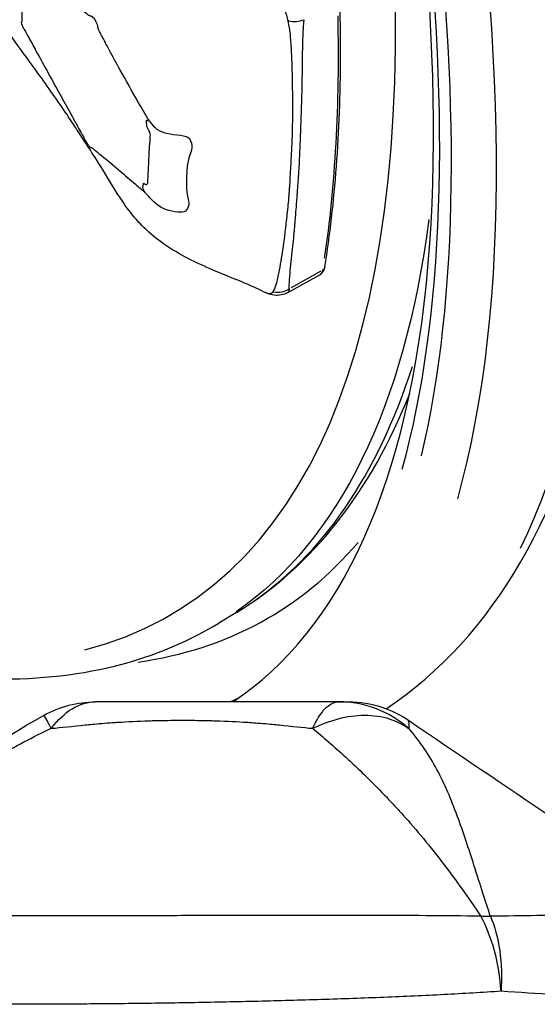
# Model space of a CAD drawing. Units: millimetres. Extents: x 0 to 59400, y 0 to 21000.
# Drawn here: x 39467 to 39515, y 14589 to 14681 of the extents above; entities that cross this region are included whole.
import ezdxf

# ---------------------------------------------------------------- set-up
doc = ezdxf.new("R2010")
doc.units = ezdxf.units.MM
doc.header["$LTSCALE"] = 15
doc.layers.add('P001', color=131, linetype='Continuous')

msp = doc.modelspace()

# ---------------------------------------------------------------- linework, layer by layer
at = {"layer": 'P001'}
for p, q in [((39494.963, 14657.518), (39492.178, 14655.956)), ((39491.881, 14655.517), (39494.884, 14657.194)), ((39487.065, 14625.581), (39485.417, 14624.581))]:
    msp.add_line(p, q, dxfattribs=at)
at = {"layer": 'P001', "extrusion": (0, 0, -1)}
msp.add_arc((-39473.905, 14607.213), 10, 61.10033, 89.99439, dxfattribs=at)
at = {"layer": 'P001'}
for centre, major_axis, ratio, start_param, end_param in [((39256.513, 14988.653), (229.366, -377.83), 0.267617, 0.265864, 3.557203), ((39268.868, 14996.153), (230.923, -380.394), 0.267617, 0.169161, 2.985149), ((39259.808, 14990.653), (221.582, -365.007), 0.267617, 6.203239, 7.27157), ((39482.771, 14674.148), (-4.419, -2.34), 0.210434, 0.279061, 0.396104), ((39491.035, 14656.994), (-1.731, -0.319), 0.811793, 1.151389, 1.97711), ((39263.926, 14993.153), (223.139, -367.572), 0.267617, 0.012005, 0.228093), ((39266.397, 14994.653), (224.177, -369.281), 0.267617, 6.169219, 6.371913), ((39268.866, 14996.155), (230.924, -380.397), 0.267617, 0.002454, 0.00246)]:
    msp.add_ellipse(centre, major_axis=major_axis, ratio=ratio, start_param=start_param, end_param=end_param, dxfattribs=at)
at = {"layer": 'P001', "extrusion": (0, 0, -1)}
for centre, major_axis, ratio, start_param, end_param in [((39256.513, 14988.653), (-228.328, 376.12), 0.267617, 5.874769, 9.177271), ((39258.984, 14990.153), (-230.923, 380.394), 0.267617, 0.152411, 2.895807), ((39255.567, 14986.397), (-220.535, 363.282), 0.267617, 2.70859, 2.829854), ((39492.42, 14682.116), (-1.741, 0.092), 0.720071, 4.113949, 4.939699), ((39482.423, 14667.843), (-3.044, -3.967), 0.792634, 0.329577, 0.458575), ((39262.279, 14992.153), (-223.139, 367.572), 0.267617, 2.819638, 3.124648), ((39492.31, 14661.459), (-2.585, 4.259), 0.267617, 2.852326, 3.135557), ((39494.85, 14658), (0.494, -0.079), 0.919055, 0.042965, 0.816327), ((39262.279, 14992.153), (-226.771, 373.556), 0.267617, 3.158845, 3.165875), ((39258.991, 14990.142), (-230.916, 380.384), 0.267617, 3.063194, 3.063197), ((39506.822, 14590.131), (-8.968, -4.423), 0.608177, 2.20499, 2.299403)]:
    msp.add_ellipse(centre, major_axis=major_axis, ratio=ratio, start_param=start_param, end_param=end_param, dxfattribs=at)
at = {"layer": 'P001'}
for points, knots in [([(39501.072, 14616.573), (39511.239, 14623.339), (39517.81, 14635.112), (39524.9, 14669.253), (39524.002, 14693.768), (39513.477, 14752.206), (39503.875, 14786.015), (39477.099, 14859.441), (39459.999, 14898.98), (39420.041, 14979.975), (39397.207, 15021.411), (39348.086, 15102.08), (39321.81, 15141.301), (39268.433, 15213.624), (39241.34, 15246.708), (39188.977, 15303.468), (39163.73, 15327.105), (39117.321, 15362.642), (39096.25, 15374.463), (39062.497, 15383.765), (39048.691, 15383.07), (39037.945, 15376.547)], [4.884569, 4.884569, 4.884569, 4.884569, 5.152988, 5.152988, 5.481032, 5.481032, 5.806135, 5.806135, 6.12818, 6.12818, 6.449296, 6.449296, 6.7702, 6.7702, 7.091331, 7.091331, 7.41342, 7.41342, 7.738619, 7.738619, 8.015034, 8.015034, 8.015034, 8.015034]), ([(39486.726, 14617.213), (39496.814, 14623.908), (39503.252, 14637.589), (39506.644, 14677.394), (39504.24, 14702.206), (39491.319, 14760.819), (39480.733, 14794.714), (39452.36, 14868.068), (39434.546, 14907.542), (39393.489, 14987.979), (39370.246, 15028.931), (39320.699, 15108.121), (39294.403, 15146.344), (39241.448, 15216.153), (39214.797, 15247.731), (39163.906, 15300.998), (39139.664, 15322.699), (39096.251, 15353.97), (39077.034, 15363.58), (39049.413, 15369.444), (39039.698, 15368.252), (39032.213, 15363.708)], [4.884234, 4.884234, 4.884234, 4.884234, 5.224807, 5.224807, 5.538864, 5.538864, 5.856319, 5.856319, 6.175228, 6.175228, 6.494595, 6.494595, 6.81405, 6.81405, 7.133327, 7.133327, 7.451939, 7.451939, 7.768451, 7.768451, 8.015034, 8.015034, 8.015034, 8.015034]), ([(39489.753, 14655.528), (39489.461, 14655.675), (39489.21, 14655.797), (39488.594, 14656.081), (39488.247, 14656.233), (39486.844, 14656.823), (39485.709, 14657.265), (39483.025, 14658.438), (39481.458, 14659.2), (39479.379, 14660.719), (39478.79, 14661.215), (39477.855, 14662.176), (39477.495, 14662.593), (39476.721, 14663.593), (39476.315, 14664.194), (39475.324, 14665.753), (39474.751, 14666.73), (39473.764, 14668.3), (39473.356, 14668.926), (39472.649, 14670.011), (39472.356, 14670.462), (39471.79, 14671.326), (39471.512, 14671.747), (39470.371, 14673.443), (39469.448, 14674.751), (39467.075, 14678.034), (39465.627, 14679.986), (39463.18, 14683.583), (39462.147, 14685.267), (39460.248, 14689.026), (39459.55, 14691.026), (39459.03, 14693.68), (39458.936, 14694.362), (39458.833, 14695.248), (39458.806, 14695.505), (39458.745, 14696.027), (39458.702, 14696.359), (39458.647, 14696.763)], [0, 0, 0, 0, 0.130365, 0.130365, 0.284356, 0.284356, 0.746647, 0.746647, 1.409174, 1.409174, 1.674501, 1.674501, 1.843624, 1.843624, 2.058785, 2.058785, 2.397925, 2.397925, 2.615863, 2.615863, 2.797914, 2.797914, 2.980096, 2.980096, 3.527427, 3.527427, 4.348471, 4.348471, 5.148479, 5.148479, 6.252556, 6.252556, 6.632374, 6.632374, 6.823034, 6.823034, 7.013931, 7.013931, 7.013931, 7.013931]), ([(39478.898, 14671.631), (39478.546, 14672.207), (39478.22, 14672.778), (39477.89, 14673.351), (39477.305, 14674.368), (39476.735, 14675.383), (39476.173, 14676.401), (39475.837, 14677.01), (39475.505, 14677.615), (39475.177, 14678.229), (39474.993, 14678.574), (39474.8, 14678.922), (39474.629, 14679.254), (39474.558, 14679.392), (39474.488, 14679.544), (39474.397, 14679.718), (39474.294, 14679.915), (39474.219, 14680.035), (39474.166, 14680.167), (39474.155, 14680.195), (39474.145, 14680.223), (39474.134, 14680.26), (39474.129, 14680.279), (39474.124, 14680.298), (39474.118, 14680.326), (39474.113, 14680.351), (39474.109, 14680.37), (39474.094, 14680.445), (39474.083, 14680.494), (39474.045, 14680.633), (39474.019, 14680.697), (39473.967, 14680.829), (39473.939, 14680.874), (39473.911, 14680.924), (39473.818, 14681.087), (39473.749, 14681.177), (39473.65, 14681.275), (39473.533, 14681.389), (39473.428, 14681.404), (39473.373, 14681.413), (39473.289, 14681.427), (39473.237, 14681.471), (39473.169, 14681.528), (39473.051, 14681.626), (39472.902, 14681.74), (39472.77, 14681.832), (39472.518, 14682.005), (39472.29, 14682.201), (39472.049, 14682.4), (39471.117, 14683.17), (39470.182, 14683.921), (39469.249, 14684.675), (39468.874, 14684.978), (39468.5, 14685.277), (39468.128, 14685.579), (39467.956, 14685.718), (39467.786, 14685.831), (39467.617, 14685.985), (39467.553, 14686.044), (39467.488, 14686.118), (39467.396, 14686.194), (39467.347, 14686.235), (39467.277, 14686.269), (39467.256, 14686.236), (39467.222, 14686.182), (39467.256, 14686.083), (39467.264, 14686.021), (39467.283, 14685.889), (39467.255, 14685.824), (39467.24, 14685.724), (39467.214, 14685.546), (39467.208, 14685.358), (39467.191, 14685.177), (39467.129, 14684.534), (39467.101, 14683.84), (39467.065, 14683.154), (39467.038, 14682.634), (39467.01, 14682.099), (39466.997, 14681.557), (39466.994, 14681.415), (39466.98, 14681.286), (39466.988, 14681.126), (39466.992, 14681.04), (39467.001, 14680.956), (39466.99, 14680.902), (39466.981, 14680.863), (39466.956, 14680.849), (39466.947, 14680.782), (39466.941, 14680.741), (39466.96, 14680.641), (39467.014, 14680.523), (39467.094, 14680.346), (39467.161, 14680.251), (39467.218, 14680.156), (39467.372, 14679.899), (39467.493, 14679.658), (39467.639, 14679.391), (39467.87, 14678.967), (39468.094, 14678.565), (39468.321, 14678.149), (39469.108, 14676.707), (39469.902, 14675.269), (39470.695, 14673.832), (39471.015, 14673.25), (39471.336, 14672.669), (39471.654, 14672.089), (39471.845, 14671.741), (39472.029, 14671.406), (39472.235, 14671.025), (39472.36, 14670.794), (39472.486, 14670.58), (39472.589, 14670.404), (39472.642, 14670.314), (39472.682, 14670.243), (39472.752, 14670.101), (39472.801, 14669.999), (39472.897, 14669.804), (39473.006, 14669.629), (39473.075, 14669.521), (39473.133, 14669.436), (39473.19, 14669.358), (39473.232, 14669.301), (39473.269, 14669.247), (39473.342, 14669.172), (39473.364, 14669.149), (39473.397, 14669.113), (39473.43, 14669.099), (39473.466, 14669.083), (39473.471, 14669.093), (39473.479, 14669.094), (39473.504, 14669.099), (39473.512, 14669.098), (39473.525, 14669.093), (39473.574, 14669.074), (39473.626, 14669.019), (39473.707, 14668.947), (39473.787, 14668.875), (39473.886, 14668.8), (39473.959, 14668.747), (39474.123, 14668.627), (39474.291, 14668.477), (39474.464, 14668.336), (39475.027, 14667.88), (39475.591, 14667.405), (39476.165, 14666.916), (39476.646, 14666.507), (39477.131, 14666.083), (39477.629, 14665.653), (39477.914, 14665.407), (39478.208, 14665.171), (39478.495, 14664.9)], [0, 0, 0, 0, 0.034003, 0.034003, 0.034003, 0.0943778, 0.0943778, 0.0943778, 0.1305209, 0.1305209, 0.1305209, 0.1508675, 0.1508675, 0.1508675, 0.1592716, 0.1592716, 0.1592716, 0.168787, 0.168787, 0.168787, 0.1707978, 0.1707978, 0.1707978, 0.1718079, 0.1718079, 0.1718079, 0.1727386, 0.1727386, 0.1727386, 0.1733545, 0.1733545, 0.1733545, 0.174616, 0.174616, 0.174616, 0.1787279, 0.1787279, 0.1787279, 0.1835494, 0.1835494, 0.1835494, 0.1911197, 0.1911197, 0.1911197, 0.2042273, 0.2042273, 0.2042273, 0.2291338, 0.2291338, 0.2291338, 0.3254921, 0.3254921, 0.3254921, 0.364242, 0.364242, 0.364242, 0.3821607, 0.3821607, 0.3821607, 0.3889794, 0.3889794, 0.3889794, 0.392626, 0.392626, 0.392626, 0.3986389, 0.3986389, 0.3986389, 0.4114121, 0.4114121, 0.4114121, 0.4339418, 0.4339418, 0.4339418, 0.5141426, 0.5141426, 0.5141426, 0.5748747, 0.5748747, 0.5748747, 0.5907573, 0.5907573, 0.5907573, 0.5993394, 0.5993394, 0.5993394, 0.605683, 0.605683, 0.605683, 0.6095284, 0.6095284, 0.6095284, 0.6153431, 0.6153431, 0.6153431, 0.6309602, 0.6309602, 0.6309602, 0.6557393, 0.6557393, 0.6557393, 0.7418045, 0.7418045, 0.7418045, 0.7766129, 0.7766129, 0.7766129, 0.7975034, 0.7975034, 0.7975034, 0.8101594, 0.8101594, 0.8101594, 0.8166276, 0.8166276, 0.8166276, 0.8212218, 0.8212218, 0.8212218, 0.8240769, 0.8240769, 0.8240769, 0.8261828, 0.8261828, 0.8261828, 0.8268288, 0.8268288, 0.8268288, 0.8275052, 0.8275052, 0.8275052, 0.8297431, 0.8297431, 0.8297431, 0.8378901, 0.8378901, 0.8378901, 0.8458877, 0.8458877, 0.8458877, 0.8638746, 0.8638746, 0.8638746, 0.9222876, 0.9222876, 0.9222876, 0.9711395, 0.9711395, 0.9711395, 0.9990159, 0.9990159, 0.9990159, 0.9990159]), ([(39489.824, 14685.337), (39489.841, 14685.314), (39489.858, 14685.29), (39489.875, 14685.267), (39490.225, 14684.783), (39490.583, 14684.148), (39490.899, 14683.549), (39491.102, 14683.167), (39491.271, 14682.811), (39491.405, 14682.477), (39491.537, 14682.149), (39491.65, 14681.8), (39491.75, 14681.479), (39491.81, 14681.29), (39491.857, 14681.121), (39491.881, 14680.976), (39491.883, 14680.961), (39491.885, 14680.947), (39491.887, 14680.934)], [0, 0, 0, 0, 0.0180059, 0.0180059, 0.0180059, 0.385123, 0.385123, 0.385123, 0.6197433, 0.6197433, 0.6197433, 0.8502873, 0.8502873, 0.8502873, 0.986705, 0.986705, 0.986705, 1, 1, 1, 1]), ([(39495.344, 14657.921), (39495.583, 14659.413), (39495.793, 14660.944), (39496.154, 14664.083), (39496.306, 14665.692), (39496.55, 14668.986), (39496.643, 14670.671), (39496.771, 14674.117), (39496.805, 14675.878), (39496.815, 14679.474), (39496.791, 14681.31), (39496.738, 14683.181)], [6.2256412, 6.2256412, 6.2256412, 6.2256412, 6.2525886, 6.2525886, 6.2795361, 6.2795361, 6.3064835, 6.3064835, 6.333431, 6.333431, 6.3603784, 6.3603784, 6.3603784, 6.3603784]), ([(39491.887, 14680.934), (39491.892, 14680.899), (39491.897, 14680.865), (39491.902, 14680.831), (39491.906, 14680.809), (39491.91, 14680.787), (39491.913, 14680.766), (39491.955, 14680.523), (39491.997, 14680.328), (39492.028, 14680.142), (39492.059, 14679.957), (39492.078, 14679.781), (39492.094, 14679.599), (39492.141, 14679.072), (39492.172, 14678.563), (39492.198, 14678.062), (39492.247, 14677.13), (39492.273, 14676.226), (39492.288, 14675.326), (39492.293, 14674.979), (39492.298, 14674.634), (39492.301, 14674.291), (39492.302, 14674.119), (39492.303, 14673.948), (39492.304, 14673.777), (39492.305, 14673.606), (39492.306, 14673.436), (39492.306, 14673.265), (39492.307, 14673.196), (39492.307, 14673.127), (39492.307, 14673.058), (39492.307, 14672.957), (39492.307, 14672.856), (39492.307, 14672.756), (39492.307, 14672.586), (39492.307, 14672.417), (39492.306, 14672.249), (39492.305, 14671.912), (39492.302, 14671.576), (39492.297, 14671.242), (39492.295, 14671.075), (39492.292, 14670.908), (39492.288, 14670.742), (39492.284, 14670.576), (39492.28, 14670.41), (39492.275, 14670.245), (39492.274, 14670.211), (39492.272, 14670.178), (39492.271, 14670.144), (39492.271, 14670.137), (39492.271, 14670.129), (39492.271, 14670.121), (39492.269, 14670.08), (39492.268, 14670.039), (39492.266, 14669.998), (39492.263, 14669.915), (39492.26, 14669.833), (39492.257, 14669.751), (39492.251, 14669.586), (39492.243, 14669.423), (39492.236, 14669.259), (39492.205, 14668.605), (39492.169, 14667.957), (39492.133, 14667.314), (39492.098, 14666.671), (39492.063, 14666.033), (39492.023, 14665.399), (39492.013, 14665.241), (39492.002, 14665.084), (39491.991, 14664.926), (39491.985, 14664.847), (39491.98, 14664.769), (39491.974, 14664.69), (39491.971, 14664.651), (39491.968, 14664.612), (39491.965, 14664.573), (39491.964, 14664.566), (39491.963, 14664.558), (39491.963, 14664.551), (39491.96, 14664.519), (39491.958, 14664.487), (39491.955, 14664.455), (39491.943, 14664.299), (39491.929, 14664.143), (39491.915, 14663.987), (39491.901, 14663.832), (39491.887, 14663.677), (39491.871, 14663.522), (39491.841, 14663.213), (39491.808, 14662.905), (39491.774, 14662.599), (39491.757, 14662.446), (39491.739, 14662.294), (39491.722, 14662.141), (39491.711, 14662.051), (39491.701, 14661.961), (39491.69, 14661.871), (39491.683, 14661.809), (39491.675, 14661.748), (39491.668, 14661.686), (39491.65, 14661.534), (39491.631, 14661.383), (39491.612, 14661.233), (39491.594, 14661.082), (39491.575, 14660.932), (39491.555, 14660.782), (39491.517, 14660.482), (39491.477, 14660.183), (39491.436, 14659.887), (39491.329, 14659.117), (39491.212, 14658.356), (39491.07, 14657.612), (39490.995, 14657.213), (39490.913, 14656.819), (39490.817, 14656.441), (39490.783, 14656.31), (39490.748, 14656.186), (39490.7, 14656.059), (39490.652, 14655.932), (39490.592, 14655.802), (39490.53, 14655.677), (39490.524, 14655.666), (39490.519, 14655.655), (39490.513, 14655.644), (39490.505, 14655.627), (39490.497, 14655.611), (39490.49, 14655.596)], [0, 0, 0, 0, 0.002452, 0.002452, 0.002452, 0.004076, 0.004076, 0.004076, 0.022475, 0.022475, 0.022475, 0.040873, 0.040873, 0.040873, 0.094279, 0.094279, 0.094279, 0.193693, 0.193693, 0.193693, 0.232011, 0.232011, 0.232011, 0.251171, 0.251171, 0.251171, 0.27033, 0.27033, 0.27033, 0.278126, 0.278126, 0.278126, 0.289486, 0.289486, 0.289486, 0.308637, 0.308637, 0.308637, 0.346912, 0.346912, 0.346912, 0.366034, 0.366034, 0.366034, 0.385149, 0.385149, 0.385149, 0.389039, 0.389039, 0.389039, 0.389928, 0.389928, 0.389928, 0.394708, 0.394708, 0.394708, 0.404266, 0.404266, 0.404266, 0.423392, 0.423392, 0.423392, 0.5, 0.5, 0.5, 0.576608, 0.576608, 0.576608, 0.595734, 0.595734, 0.595734, 0.605293, 0.605293, 0.605293, 0.610072, 0.610072, 0.610072, 0.610961, 0.610961, 0.610961, 0.614851, 0.614851, 0.614851, 0.633967, 0.633967, 0.633967, 0.653088, 0.653088, 0.653088, 0.691363, 0.691363, 0.691363, 0.710514, 0.710514, 0.710514, 0.721874, 0.721874, 0.721874, 0.72967, 0.72967, 0.72967, 0.748829, 0.748829, 0.748829, 0.767989, 0.767989, 0.767989, 0.806307, 0.806307, 0.806307, 0.905763, 0.905763, 0.905763, 0.959128, 0.959128, 0.959128, 0.977528, 0.977528, 0.977528, 0.995928, 0.995928, 0.995928, 0.997553, 0.997553, 0.997553, 1, 1, 1, 1]), ([(39492.024, 14655.87), (39492.021, 14655.884), (39492.018, 14655.899), (39492.015, 14655.925), (39492.014, 14655.935), (39492.001, 14656.062), (39492.016, 14656.321), (39492.033, 14656.582), (39492.064, 14657.093), (39492.1, 14657.484), (39492.218, 14658.623), (39492.306, 14659.384), (39492.411, 14660.449), (39492.44, 14660.747), (39492.482, 14661.196), (39492.496, 14661.346), (39492.523, 14661.647), (39492.536, 14661.798), (39492.554, 14662.011), (39492.559, 14662.072), (39492.572, 14662.224), (39492.579, 14662.314), (39492.599, 14662.556), (39492.611, 14662.708), (39492.647, 14663.165), (39492.67, 14663.472), (39492.705, 14663.935), (39492.716, 14664.089), (39492.739, 14664.399), (39492.75, 14664.555), (39492.764, 14664.743), (39492.767, 14664.775), (39492.77, 14664.814), (39492.77, 14664.821), (39492.774, 14664.868), (39492.777, 14664.907), (39492.785, 14665.024), (39492.791, 14665.103), (39492.809, 14665.339), (39492.82, 14665.497), (39492.879, 14666.289), (39492.922, 14666.929), (39492.993, 14668.217), (39493.021, 14668.864), (39493.051, 14669.681), (39493.057, 14669.845), (39493.066, 14670.091), (39493.069, 14670.173), (39493.074, 14670.297), (39493.075, 14670.338), (39493.077, 14670.387), (39493.077, 14670.394), (39493.079, 14670.436), (39493.08, 14670.469), (39493.088, 14670.668), (39493.094, 14670.834), (39493.106, 14671.166), (39493.113, 14671.333), (39493.131, 14671.835), (39493.144, 14672.171), (39493.161, 14672.679), (39493.167, 14672.848), (39493.175, 14673.119), (39493.178, 14673.22), (39493.184, 14673.39), (39493.186, 14673.46), (39493.192, 14673.7), (39493.197, 14673.871), (39493.205, 14674.214), (39493.21, 14674.386), (39493.221, 14674.902), (39493.228, 14675.248), (39493.25, 14676.496), (39493.254, 14677.404), (39493.278, 14678.83), (39493.291, 14679.335), (39493.326, 14680.028), (39493.343, 14680.383), (39493.362, 14680.741), (39493.393, 14680.947), (39493.396, 14680.964), (39493.403, 14681.007), (39493.408, 14681.032), (39493.413, 14681.058)], [-5.698897, -5.698897, -5.698897, -5.698897, -5.684955, -5.684955, -5.675693, -5.675693, -5.570834, -5.465974, -5.465974, -5.161848, -5.161848, -4.595061, -4.595061, -4.37669, -4.37669, -4.2675, -4.2675, -4.158317, -4.158317, -4.113886, -4.113886, -4.049149, -4.049149, -3.940009, -3.940009, -3.721883, -3.721883, -3.612911, -3.612911, -3.503975, -3.503975, -3.481806, -3.481806, -3.47674, -3.47674, -3.449501, -3.449501, -3.395028, -3.395028, -3.286031, -3.286031, -2.849449, -2.849449, -2.412868, -2.412868, -2.30387, -2.30387, -2.249398, -2.249398, -2.222159, -2.222159, -2.217093, -2.217093, -2.194924, -2.194924, -2.085988, -2.085988, -1.977016, -1.977016, -1.758889, -1.758889, -1.64975, -1.64975, -1.585013, -1.585013, -1.540581, -1.540581, -1.431398, -1.431398, -1.322209, -1.322209, -1.103838, -1.103838, -0.537286, -0.537286, -0.232934, -0.232934, -0.128082, -0.02323, -0.02323, -0.013971, -0.013971, 0, 0, 0, 0]), ([(39479.021, 14670.254), (39479.026, 14670.39), (39478.919, 14670.641), (39478.793, 14670.885), (39478.753, 14670.963), (39478.713, 14671.042), (39478.675, 14671.12)], [0.0000061, 0.0000061, 0.0000061, 0.0000061, 0.0978592, 0.0978592, 0.0978592, 0.1290318, 0.1290318, 0.1290318, 0.1290318]), ([(39479.009, 14671.465), (39479.363, 14670.965), (39479.819, 14670.582), (39480.545, 14670.426), (39481.38, 14670.246), (39482.453, 14670.295), (39482.67, 14669.927)], [-0.952144, -0.952144, -0.952144, -0.952144, -0.5093684, -0.5093684, -0.5093684, 0, 0, 0, 0]), ([(39482.67, 14669.927), (39482.836, 14669.645), (39482.929, 14669.333), (39482.908, 14669.085), (39482.879, 14668.742), (39482.748, 14668.521), (39482.675, 14668.306), (39482.529, 14667.87), (39482.481, 14667.47), (39482.446, 14667.026), (39482.406, 14666.538), (39482.375, 14666.026), (39482.391, 14665.494), (39482.4, 14665.161), (39482.438, 14664.82), (39482.522, 14664.428), (39482.569, 14664.21), (39482.639, 14663.963), (39482.605, 14663.699), (39482.578, 14663.488), (39482.46, 14663.293), (39482.297, 14663.146)], [-1, -1, -1, -1, -0.9175632, -0.9175632, -0.9175632, -0.8032973, -0.8032973, -0.8032973, -0.5717738, -0.5717738, -0.5717738, -0.3176602, -0.3176602, -0.3176602, -0.1588301, -0.1588301, -0.1588301, -0.0705882, -0.0705882, -0.0705882, 0, 0, 0, 0]), ([(39478.771, 14665.781), (39478.783, 14665.955), (39478.794, 14666.198), (39478.813, 14666.538), (39478.826, 14666.785), (39478.843, 14667.071), (39478.854, 14667.331), (39478.865, 14667.575), (39478.873, 14667.813), (39478.885, 14668.059)], [0, 0, 0, 0, 0.1161823, 0.1161823, 0.1161823, 0.2004269, 0.2004269, 0.2004269, 0.2795175, 0.2795175, 0.2795175, 0.2795175]), ([(39478.306, 14665.357), (39478.338, 14665.449), (39478.347, 14665.55), (39478.363, 14665.647), (39478.366, 14665.66), (39478.369, 14665.672), (39478.37, 14665.686), (39478.372, 14665.705), (39478.373, 14665.726), (39478.375, 14665.746)], [-1.6301066, -1.6301066, -1.6301066, -1.6301066, -1.5506398, -1.5506398, -1.5506398, -1.5401621, -1.5401621, -1.5401621, -1.5256042, -1.5256042, -1.5256042, -1.5256042]), ([(39478.375, 14665.746), (39478.41, 14665.727), (39478.457, 14665.703), (39478.505, 14665.679), (39478.515, 14665.674), (39478.524, 14665.67), (39478.534, 14665.666), (39478.575, 14665.649), (39478.609, 14665.646), (39478.645, 14665.636)], [-0.00336266, -0.00336266, -0.00336266, -0.00336266, 0.02017941, 0.02017941, 0.02017941, 0.02473051, 0.02473051, 0.02473051, 0.04539462, 0.04539462, 0.04539462, 0.04539462]), ([(39482.297, 14663.146), (39482.077, 14662.947), (39481.214, 14663.007), (39480.442, 14663.303), (39479.955, 14663.49), (39479.548, 14663.795), (39479.239, 14664.116), (39479.059, 14664.304), (39478.9, 14664.489), (39478.755, 14664.642)], [-1.0191528, -1.0191528, -1.0191528, -1.0191528, -0.557628, -0.557628, -0.557628, -0.2665681, -0.2665681, -0.2665681, -0.0961032, -0.0961032, -0.0961032, -0.0961032]), ([(39494.884, 14657.194), (39494.94, 14657.226), (39494.992, 14657.264), (39495.086, 14657.349), (39495.127, 14657.397), (39495.197, 14657.496), (39495.226, 14657.548), (39495.274, 14657.653), (39495.293, 14657.706), (39495.324, 14657.813), (39495.335, 14657.867), (39495.344, 14657.921)], [5.91094, 5.91094, 5.91094, 5.91094, 5.9738802, 5.9738802, 6.0368205, 6.0368205, 6.0997607, 6.0997607, 6.1627009, 6.1627009, 6.2256412, 6.2256412, 6.2256412, 6.2256412]), ([(39490.49, 14655.596), (39490.487, 14655.589), (39490.483, 14655.583), (39490.48, 14655.577), (39490.444, 14655.515), (39490.385, 14655.465), (39490.314, 14655.437), (39490.193, 14655.389), (39490.062, 14655.404), (39489.915, 14655.458), (39489.865, 14655.476), (39489.811, 14655.5), (39489.753, 14655.529)], [0, 0, 0, 0, 0.0131692, 0.0131692, 0.0131692, 0.1497089, 0.1497089, 0.1497089, 0.3803041, 0.3803041, 0.3803041, 0.4590922, 0.4590922, 0.4590922, 0.4590922]), ([(39491.881, 14655.517), (39491.689, 14655.41), (39491.476, 14655.334), (39491.036, 14655.25), (39490.804, 14655.244), (39490.372, 14655.295), (39490.168, 14655.353), (39489.927, 14655.447), (39489.86, 14655.477), (39489.795, 14655.508)], [0, 0, 0, 0, 0.0682, 0.0682, 0.1389551, 0.1389551, 0.2092545, 0.2092545, 0.2376145, 0.2376145, 0.2376145, 0.2376145]), ([(39491.881, 14655.517), (39491.911, 14655.534), (39491.936, 14655.557), (39491.957, 14655.587), (39491.999, 14655.647), (39492.023, 14655.732), (39492.024, 14655.838), (39492.024, 14655.849), (39492.024, 14655.859), (39492.024, 14655.87)], [0.7815626, 0.7815626, 0.7815626, 0.7815626, 0.8502911, 0.8502911, 0.8502911, 0.9868308, 0.9868308, 0.9868308, 1, 1, 1, 1]), ([(39469.803, 14614.803), (39470.366, 14615.515), (39471.008, 14616.14), (39471.697, 14616.562), (39472.408, 14616.996), (39473.169, 14617.213), (39473.904, 14617.213)], [-0.9854521, -0.9854521, -0.9854521, -0.9854521, -0.4999985, -0.4999985, -0.4999985, -0.0000098, -0.0000098, -0.0000098, -0.0000098]), ([(39496.657, 14617.213), (39494.622, 14617.213), (39492.628, 14617.213), (39490.662, 14617.213), (39488.697, 14617.213), (39486.76, 14617.213), (39484.854, 14617.213), (39483.757, 14617.213), (39482.934, 14617.213), (39482.372, 14617.213), (39481.293, 14617.213), (39480.717, 14617.213), (39480.623, 14617.213), (39479.935, 14617.213), (39479.479, 14617.213), (39479.246, 14617.213), (39479.196, 14617.213), (39478.026, 14617.213), (39475.849, 14617.213), (39475.269, 14617.213), (39474.619, 14617.213), (39473.904, 14617.213)], [0, 0, 0, 0, 0.250103, 0.250103, 0.250103, 0.5, 0.5, 0.5, 0.5625, 0.5625, 0.5625, 0.625, 0.625, 0.625, 0.75, 0.75, 0.75, 0.947393, 0.947393, 0.947393, 1, 1, 1, 1]), ([(39494.213, 14614.768), (39494.551, 14615.494), (39494.936, 14616.133), (39495.351, 14616.562), (39495.771, 14616.996), (39496.221, 14617.213), (39496.657, 14617.213)], [0.0066219, 0.0066219, 0.0066219, 0.0066219, 0.5000063, 0.5000063, 0.5000063, 1, 1, 1, 1]), ([(39503.224, 14614.691), (39502.349, 14615.477), (39501.3, 14616.127), (39500.169, 14616.562), (39499.039, 14616.996), (39497.828, 14617.213), (39496.657, 14617.213)], [-0.9999846, -0.9999846, -0.9999846, -0.9999846, -0.4999956, -0.4999956, -0.4999956, 0, 0, 0, 0]), ([(39496.657, 14617.213), (39496.984, 14617.213), (39497.2, 14617.213), (39497.342, 14617.213), (39497.344, 14617.213), (39497.349, 14617.213), (39497.357, 14617.213), (39497.365, 14617.213), (39497.372, 14617.213), (39497.377, 14617.213), (39497.397, 14617.213), (39497.414, 14617.213), (39497.428, 14617.213), (39497.469, 14617.213), (39497.499, 14617.213), (39497.52, 14617.213), (39497.543, 14617.213), (39497.554, 14617.213), (39497.554, 14617.213), (39497.554, 14617.213), (39497.554, 14617.213), (39497.554, 14617.213)], [-1, -1, -1, -1, -0.75, -0.75, -0.75, -0.73125, -0.73125, -0.73125, -0.7125, -0.7125, -0.7125, -0.675, -0.675, -0.675, -0.6, -0.6, -0.6, -0.5, -0.5, -0.5, -0.4997089, -0.4997089, -0.4997089, -0.4997089]), ([(39497.554, 14617.213), (39498.609, 14617.213), (39499.677, 14617.042), (39501.554, 14616.423), (39502.397, 14616.01), (39503.159, 14615.493)], [0, 0, 0, 0, 0.3165882, 0.3165882, 0.5928572, 0.5928572, 0.5928572, 0.5928572]), ([(39469.724, 14614.79), (39469.542, 14615.117), (39469.375, 14615.42), (39469.259, 14615.63), (39469.137, 14615.851), (39469.072, 14615.968), (39469.072, 14615.968)], [0.0123016, 0.0123016, 0.0123016, 0.0123016, 0.2499929, 0.2499929, 0.2499929, 0.5000001, 0.5000001, 0.5000001, 0.5000001]), ([(39494.231, 14614.754), (39494.988, 14615.094), (39495.784, 14615.413), (39496.597, 14615.63), (39497.421, 14615.851), (39498.263, 14615.968), (39499.073, 14615.968), (39499.882, 14615.968), (39500.659, 14615.851), (39501.362, 14615.63), (39502.064, 14615.41), (39502.692, 14615.086), (39503.224, 14614.691)], [-0.9965627, -0.9965627, -0.9965627, -0.9965627, -0.75001, -0.75001, -0.75001, -0.4999995, -0.4999995, -0.4999995, -0.249989, -0.249989, -0.249989, -0.0000129, -0.0000129, -0.0000129, -0.0000129]), ([(39469.753, 14614.739), (39470.691, 14614.811), (39471.745, 14614.939), (39472.934, 14615.057), (39473.323, 14615.096), (39473.837, 14615.145), (39474.473, 14615.198), (39475.226, 14615.26), (39475.727, 14615.292), (39475.98, 14615.309), (39476.862, 14615.366), (39477.836, 14615.414), (39478.902, 14615.447), (39479.236, 14615.457), (39479.749, 14615.472), (39480.44, 14615.482), (39481.122, 14615.492), (39481.652, 14615.493), (39482.034, 14615.493), (39482.04, 14615.493), (39482.046, 14615.493), (39482.052, 14615.493), (39482.46, 14615.493), (39482.984, 14615.491), (39483.626, 14615.481), (39484.425, 14615.469), (39484.936, 14615.453), (39485.158, 14615.446), (39486.229, 14615.413), (39487.195, 14615.364), (39488.057, 14615.307), (39488.359, 14615.288), (39488.854, 14615.255), (39489.546, 14615.197), (39490.189, 14615.143), (39490.696, 14615.094), (39491.064, 14615.057), (39492.245, 14614.937), (39493.297, 14614.81), (39494.199, 14614.739)], [0, 0, 0, 0, 0.125, 0.125, 0.125, 0.1875, 0.1875, 0.1875, 0.25, 0.25, 0.25, 0.375, 0.375, 0.375, 0.4375, 0.4375, 0.4375, 0.5, 0.5, 0.5, 0.50091, 0.50091, 0.50091, 0.5625, 0.5625, 0.5625, 0.625, 0.625, 0.625, 0.75, 0.75, 0.75, 0.8125, 0.8125, 0.8125, 0.875, 0.875, 0.875, 1, 1, 1, 1]), ([(39503.224, 14614.691), (39503.248, 14614.984), (39503.222, 14615.18), (39503.2, 14615.307), (39503.178, 14615.434), (39503.159, 14615.493), (39503.159, 14615.493), (39503.159, 14615.493), (39503.159, 14615.493), (39503.159, 14615.493)], [0, 0, 0, 0, 0.2499921, 0.2499921, 0.2499921, 0.5, 0.5, 0.5, 0.5006928, 0.5006928, 0.5006928, 0.5006928]), ([(39446.455, 14597.152), (39448.214, 14598.921), (39449.856, 14600.522), (39451.396, 14601.955), (39453.242, 14603.672), (39455.032, 14605.23), (39456.789, 14606.63), (39457.221, 14606.975), (39457.654, 14607.312), (39458.088, 14607.643), (39459.669, 14608.846), (39461.268, 14609.956), (39462.882, 14610.973), (39463.478, 14611.35), (39464.081, 14611.716), (39464.688, 14612.071), (39466.346, 14613.041), (39468.041, 14613.934), (39469.753, 14614.739)], [-1, -1, -1, -1, -0.75, -0.75, -0.75, -0.5, -0.5, -0.5, -0.446138, -0.446138, -0.446138, -0.25, -0.25, -0.25, -0.182947, -0.182947, -0.182947, 0, 0, 0, 0]), ([(39494.199, 14614.739), (39495.173, 14613.933), (39496.201, 14613.041), (39497.258, 14612.072), (39497.647, 14611.716), (39498.039, 14611.35), (39498.434, 14610.974), (39499.501, 14609.956), (39500.606, 14608.847), (39501.724, 14607.645), (39502.031, 14607.314), (39502.34, 14606.976), (39502.649, 14606.63), (39503.903, 14605.23), (39505.201, 14603.672), (39506.51, 14601.956), (39507.603, 14600.522), (39508.747, 14598.921), (39509.927, 14597.152)], [-1, -1, -1, -1, -0.817154, -0.817154, -0.817154, -0.75, -0.75, -0.75, -0.55398, -0.55398, -0.55398, -0.5, -0.5, -0.5, -0.25, -0.25, -0.25, 0, 0, 0, 0]), ([(39510.831, 14597.144), (39510.401, 14598.446), (39509.89, 14600.049), (39509.288, 14601.922), (39509.051, 14602.663), (39508.799, 14603.446), (39508.525, 14604.266), (39508.278, 14605.003), (39508.014, 14605.77), (39507.723, 14606.559), (39507.444, 14607.311), (39507.152, 14608.05), (39506.838, 14608.772), (39506.523, 14609.494), (39506.187, 14610.198), (39505.82, 14610.881), (39505.458, 14611.555), (39505.062, 14612.217), (39504.626, 14612.86), (39504.199, 14613.489), (39503.733, 14614.101), (39503.224, 14614.691)], [0.0000009, 0.0000009, 0.0000009, 0.0000009, 0.285581, 0.285581, 0.285581, 0.3985074, 0.3985074, 0.3985074, 0.5, 0.5, 0.5, 0.6249867, 0.6249867, 0.6249867, 0.75, 0.75, 0.75, 0.8764036, 0.8764036, 0.8764036, 0.9999909, 0.9999909, 0.9999909, 0.9999909]), ([(39509.927, 14597.152), (39508.238, 14597.173), (39506.535, 14597.192), (39504.811, 14597.204), (39503.087, 14597.217), (39501.343, 14597.224), (39499.569, 14597.227), (39498.682, 14597.229), (39497.787, 14597.23), (39496.89, 14597.23), (39495.993, 14597.23), (39495.094, 14597.23), (39494.198, 14597.229), (39492.406, 14597.227), (39490.626, 14597.224), (39488.846, 14597.221), (39487.067, 14597.217), (39485.289, 14597.213), (39483.52, 14597.209), (39482.636, 14597.207), (39481.754, 14597.205), (39480.883, 14597.203), (39480.012, 14597.202), (39479.152, 14597.2), (39478.302, 14597.198), (39476.6, 14597.195), (39474.933, 14597.193), (39473.301, 14597.191), (39472.485, 14597.19), (39471.678, 14597.189), (39470.878, 14597.189), (39470.478, 14597.189), (39470.081, 14597.189), (39469.687, 14597.188), (39469.293, 14597.188), (39468.904, 14597.188), (39468.518, 14597.188), (39466.977, 14597.188), (39465.503, 14597.189), (39464.092, 14597.191), (39462.68, 14597.193), (39461.331, 14597.195), (39460.043, 14597.198), (39459.399, 14597.2), (39458.771, 14597.202), (39458.166, 14597.203), (39457.561, 14597.205), (39456.98, 14597.207), (39456.42, 14597.209), (39455.299, 14597.213), (39454.263, 14597.217), (39453.312, 14597.221), (39452.837, 14597.222), (39452.383, 14597.224), (39451.949, 14597.226), (39451.516, 14597.227), (39451.103, 14597.228), (39450.716, 14597.229), (39449.943, 14597.231), (39449.273, 14597.23), (39448.7, 14597.227), (39448.127, 14597.224), (39447.652, 14597.217), (39447.278, 14597.205), (39446.903, 14597.192), (39446.628, 14597.173), (39446.455, 14597.152)], [0, 0, 0, 0, 0.0625, 0.0625, 0.0625, 0.125, 0.125, 0.125, 0.15625, 0.15625, 0.15625, 0.1875, 0.1875, 0.1875, 0.25, 0.25, 0.25, 0.3125, 0.3125, 0.3125, 0.34375, 0.34375, 0.34375, 0.375, 0.375, 0.375, 0.4375, 0.4375, 0.4375, 0.46875, 0.46875, 0.46875, 0.484375, 0.484375, 0.484375, 0.5, 0.5, 0.5, 0.5625, 0.5625, 0.5625, 0.625, 0.625, 0.625, 0.65625, 0.65625, 0.65625, 0.6875, 0.6875, 0.6875, 0.75, 0.75, 0.75, 0.78125, 0.78125, 0.78125, 0.8125, 0.8125, 0.8125, 0.875, 0.875, 0.875, 0.9375, 0.9375, 0.9375, 1, 1, 1, 1]), ([(39511.822, 14590.131), (39511.741, 14591.395), (39511.53, 14592.71), (39511.202, 14593.922), (39510.873, 14595.135), (39510.427, 14596.246), (39509.927, 14597.152)], [0, 0, 0, 0, 0.4999988, 0.4999988, 0.4999988, 0.9999991, 0.9999991, 0.9999991, 0.9999991]), ([(39530.181, 14597.188), (39530.181, 14597.188), (39530.073, 14597.189), (39529.859, 14597.191), (39529.645, 14597.193), (39529.325, 14597.195), (39528.895, 14597.198), (39528.679, 14597.2), (39528.437, 14597.202), (39528.169, 14597.203), (39527.902, 14597.205), (39527.61, 14597.207), (39527.293, 14597.209), (39526.66, 14597.213), (39525.928, 14597.217), (39525.098, 14597.221), (39524.683, 14597.222), (39524.243, 14597.224), (39523.777, 14597.226), (39523.311, 14597.227), (39522.818, 14597.228), (39522.305, 14597.229), (39521.279, 14597.231), (39520.171, 14597.23), (39518.982, 14597.227), (39517.793, 14597.224), (39516.522, 14597.217), (39515.161, 14597.205), (39513.8, 14597.192), (39512.348, 14597.173), (39510.831, 14597.144)], [0.5000283, 0.5000283, 0.5000283, 0.5000283, 0.5625, 0.5625, 0.5625, 0.6249999, 0.6249999, 0.6249999, 0.6562499, 0.6562499, 0.6562499, 0.6874999, 0.6874999, 0.6874999, 0.7499999, 0.7499999, 0.7499999, 0.7812499, 0.7812499, 0.7812499, 0.8124998, 0.8124998, 0.8124998, 0.8749998, 0.8749998, 0.8749998, 0.9374998, 0.9374998, 0.9374998, 1, 1, 1, 1]), ([(39510.831, 14597.144), (39511.219, 14596.246), (39511.521, 14595.135), (39511.693, 14593.922), (39511.864, 14592.71), (39511.904, 14591.395), (39511.822, 14590.131)], [0, 0, 0, 0, 0.499996, 0.499996, 0.499996, 1, 1, 1, 1]), ([(39489.072, 14589.184), (39487.103, 14589.137), (39485.126, 14589.097), (39483.154, 14589.062), (39482.164, 14589.045), (39481.175, 14589.029), (39480.199, 14589.014), (39479.222, 14589), (39478.258, 14588.987), (39477.303, 14588.976), (39475.393, 14588.954), (39473.519, 14588.937), (39471.687, 14588.926), (39470.77, 14588.92), (39469.864, 14588.916), (39468.967, 14588.913), (39468.518, 14588.912), (39468.072, 14588.911), (39467.631, 14588.91), (39467.19, 14588.909), (39466.754, 14588.909), (39466.323, 14588.909), (39464.598, 14588.909), (39462.953, 14588.915), (39461.384, 14588.926), (39459.816, 14588.937), (39458.325, 14588.953), (39456.912, 14588.976), (39456.206, 14588.987), (39455.52, 14589), (39454.862, 14589.014), (39454.205, 14589.029), (39453.575, 14589.044), (39452.973, 14589.062), (39451.768, 14589.096), (39450.669, 14589.136), (39449.679, 14589.184), (39449.184, 14589.207), (39448.715, 14589.233), (39448.274, 14589.26), (39447.833, 14589.287), (39447.418, 14589.317), (39447.037, 14589.348), (39446.273, 14589.409), (39445.638, 14589.478), (39445.126, 14589.555), (39444.615, 14589.632), (39444.227, 14589.718), (39443.966, 14589.813), (39443.706, 14589.909), (39443.572, 14590.015), (39443.572, 14590.131)], [-1, -1, -1, -1, -0.916958, -0.916958, -0.916958, -0.875278, -0.875278, -0.875278, -0.833598, -0.833598, -0.833598, -0.750239, -0.750239, -0.750239, -0.708559, -0.708559, -0.708559, -0.687719, -0.687719, -0.687719, -0.666879, -0.666879, -0.666879, -0.583519, -0.583519, -0.583519, -0.500159, -0.500159, -0.500159, -0.458479, -0.458479, -0.458479, -0.416799, -0.416799, -0.416799, -0.333439, -0.333439, -0.333439, -0.291759, -0.291759, -0.291759, -0.250079, -0.250079, -0.250079, -0.16672, -0.16672, -0.16672, -0.08336, -0.08336, -0.08336, 0, 0, 0, 0]), ([(39511.822, 14590.131), (39510.091, 14590.015), (39508.311, 14589.91), (39506.487, 14589.815), (39504.662, 14589.72), (39502.793, 14589.635), (39500.873, 14589.557), (39499.913, 14589.518), (39498.94, 14589.481), (39497.961, 14589.446), (39496.982, 14589.411), (39495.997, 14589.378), (39495.012, 14589.348), (39493.042, 14589.286), (39491.072, 14589.232), (39489.095, 14589.185), (39489.088, 14589.185), (39489.08, 14589.184), (39489.072, 14589.184)], [-1, -1, -1, -1, -0.750238, -0.750238, -0.750238, -0.500476, -0.500476, -0.500476, -0.375595, -0.375595, -0.375595, -0.250715, -0.250715, -0.250715, -0.000953, -0.000953, -0.000953, 0, 0, 0, 0]), ([(39534.572, 14588.909), (39534.572, 14588.909), (39534.442, 14588.915), (39534.185, 14588.926), (39533.928, 14588.937), (39533.543, 14588.953), (39533.027, 14588.976), (39532.769, 14588.987), (39532.478, 14589), (39532.157, 14589.014), (39531.837, 14589.029), (39531.487, 14589.044), (39531.108, 14589.062), (39530.35, 14589.096), (39529.476, 14589.136), (39528.487, 14589.184), (39527.993, 14589.207), (39527.47, 14589.233), (39526.916, 14589.26), (39526.362, 14589.287), (39525.778, 14589.317), (39525.171, 14589.348), (39523.957, 14589.409), (39522.65, 14589.478), (39521.255, 14589.555), (39519.86, 14589.632), (39518.376, 14589.718), (39516.799, 14589.813), (39515.222, 14589.909), (39513.551, 14590.015), (39511.822, 14590.131)], [-0.9999934, -0.9999934, -0.9999934, -0.9999934, -0.875003, -0.875003, -0.875003, -0.7500025, -0.7500025, -0.7500025, -0.6875023, -0.6875023, -0.6875023, -0.6250021, -0.6250021, -0.6250021, -0.5000017, -0.5000017, -0.5000017, -0.4375015, -0.4375015, -0.4375015, -0.3750012, -0.3750012, -0.3750012, -0.2500008, -0.2500008, -0.2500008, -0.1250004, -0.1250004, -0.1250004, 0, 0, 0, 0])]:
    msp.add_open_spline(points, degree=3, knots=knots, dxfattribs=at)
for points in [[(39478.675, 14671.12), (39478.68, 14671.28), (39478.666, 14671.46), (39478.648, 14671.645)], [(39478.898, 14671.631), (39478.933, 14671.576), (39478.972, 14671.52), (39479.009, 14671.465)], [(39478.965, 14669.401), (39478.997, 14669.835), (39479.018, 14670.154), (39479.021, 14670.254)], [(39478.885, 14668.059), (39478.908, 14668.519), (39478.938, 14668.999), (39478.965, 14669.401)], [(39478.645, 14665.636), (39478.725, 14665.634), (39478.765, 14665.687), (39478.771, 14665.781)], [(39478.755, 14664.642), (39478.673, 14664.729), (39478.596, 14664.806), (39478.525, 14664.871)], [(39487.065, 14625.581), (39494.21, 14629.919), (39499.649, 14636.919), (39503.279, 14646.078)], [(39462.923, 14619.416), (39471.428, 14619.022), (39479.053, 14620.717), (39485.417, 14624.581)], [(39446.453, 14597.154), (39453.34, 14604.136), (39460.487, 14611.228), (39469.072, 14615.968)], [(39500.04, 14615.911), (39500.04, 14615.911), (39500.04, 14615.911), (39500.04, 14615.912)], [(39503.159, 14615.493), (39512.166, 14609.392), (39521.174, 14603.29), (39530.181, 14597.188)]]:
    msp.add_open_spline(points, degree=3, dxfattribs=at)

doc.saveas('drawing.dxf')
